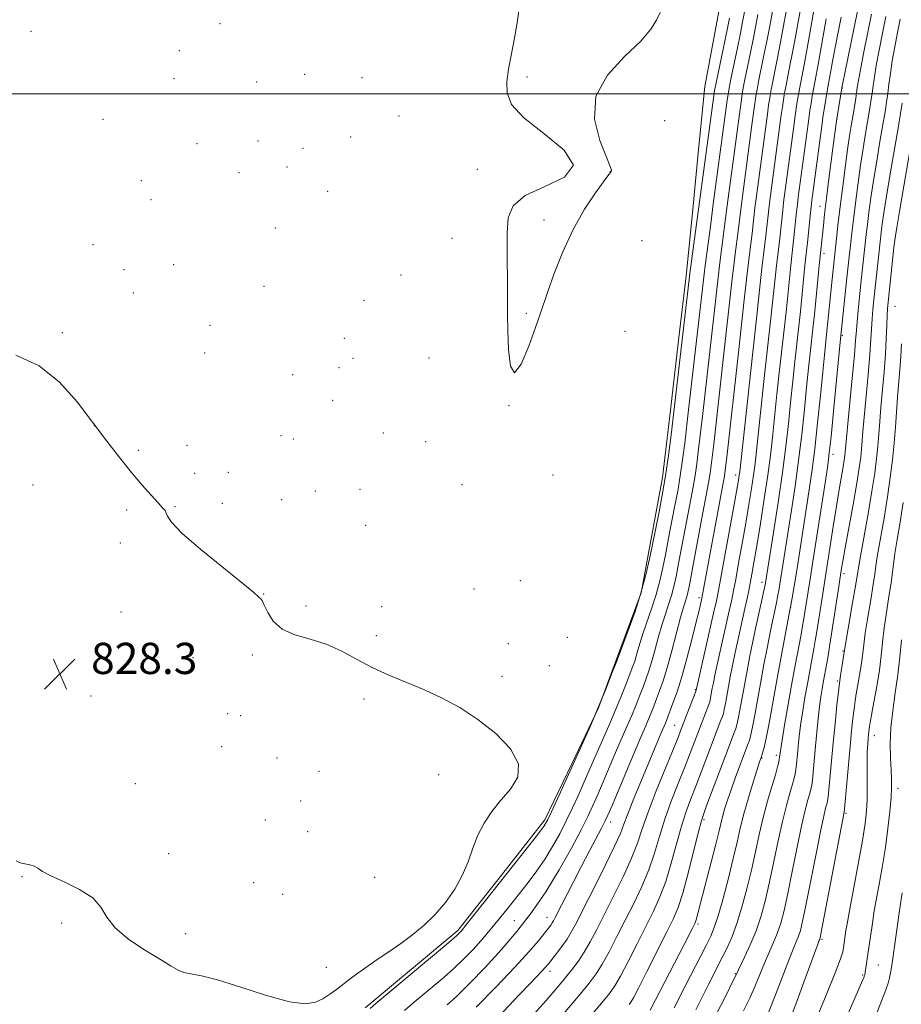
# Model space of a CAD drawing. Extents: x 2092300 to 2095200, y 304800 to 307700.
# Drawn here: x 2094650 to 2094876, y 306766 to 307019 of the extents above; entities that cross this region are included whole.
import ezdxf

# ---------------------------------------------------------------- set-up
doc = ezdxf.new("R2010")
doc.units = 0
doc.header["$MEASUREMENT"] = 0
for name, color, linetype, lineweight in [('BREAKLINE DTM HARD', 7, 'Continuous', 0), ('CONTOUR INDEX', 41, 'Continuous', 13), ('CONTOUR INTERMEDIATE', 44, 'Continuous', 0), ('GRID LINE', 7, 'Continuous', 0), ('SPOT ELEVATION', 7, 'Continuous', 0), ('SPOT ELEVATION DTM', 2, 'Continuous', 13)]:
    doc.layers.add(name, color=color, linetype=linetype, lineweight=lineweight)
doc.styles.add('Style-WORKING', font='WORKING.shx')

# ---------------------------------------------------------------- blocks, each defined once
blk = doc.blocks.new('SPOT')
at = {"layer": 'SPOT ELEVATION'}
for p, q in [((-3.91, -3.91), (3.82, 3.81)), ((-1.65, 3.77), (1.72, -3.93))]:
    blk.add_line(p, q, dxfattribs=at)

msp = doc.modelspace()

# ---------------------------------------------------------------- linework, layer by layer
at = {"layer": 'BREAKLINE DTM HARD'}
msp.add_polyline3d([(2094829.68, 307021.09, 826.28), (2094826.07, 307001.87, 826.52), (2094824.48, 306985.67, 826.85), (2094822.88, 306969.47, 827.18), (2094821.29, 306953.27, 827.51), (2094819.28, 306936.04, 827.51), (2094817.26, 306918.81, 827.51), (2094815.25, 306901.58, 827.51), (2094812.49, 306886.8, 827.65), (2094809.73, 306872.02, 827.79), (2094804.28, 306857.26, 827.89), (2094798.83, 306842.49, 827.98), (2094791.94, 306828.14, 827.83), (2094785.04, 306813.8, 827.67), (2094773.9, 306799.58, 827.7), (2094762.77, 306785.36, 827.73), (2094750.86, 306775.49, 827.71), (2094738.95, 306765.61, 827.69)], dxfattribs=at)
at = {"layer": 'CONTOUR INDEX', "flags": 128}
for points, elevation in [([(2094836.529, 307022.307), (2094835.779, 307018.398), (2094835.216, 307015.566), (2094834.431, 307011.745), (2094832.854, 307004.163), (2094832.409, 307001.953), (2094832.132, 307000.35), (2094831.852, 306998.384), (2094828.259, 306971.673), (2094827.524, 306965.923), (2094826.2, 306955.943), (2094825.918, 306953.706), (2094821.937, 306918.951), (2094820.928, 306910.373), (2094820.391, 306906.138), (2094819.795, 306902.026), (2094819.126, 306898.097), (2094818.426, 306894.396), (2094817.139, 306887.806), (2094815.97, 306881.722), (2094815.314, 306878.485), (2094814.544, 306875.094), (2094813.607, 306871.607), (2094812.489, 306868.108), (2094810.279, 306861.771), (2094809.485, 306859.276), (2094808.907, 306857.275), (2094808.471, 306855.719), (2094808.09, 306854.491), (2094807.623, 306853.191), (2094805.874, 306848.633), (2094804.544, 306845.252), (2094803.034, 306841.556), (2094801.448, 306837.859), (2094798.457, 306831.106), (2094797.217, 306828.258), (2094794.905, 306822.905), (2094793.598, 306819.966), (2094792.144, 306816.817), (2094790.559, 306813.537), (2094788.854, 306810.209), (2094787.032, 306806.917), (2094785.089, 306803.749), (2094783.012, 306800.739), (2094780.73, 306797.713), (2094778.163, 306794.446), (2094775.281, 306790.811), (2094772.257, 306787.065), (2094769.318, 306783.562), (2094766.631, 306780.568), (2094764.127, 306777.997), (2094761.679, 306775.674), (2094759.186, 306773.45), (2094756.647, 306771.277), (2094751.541, 306766.994), (2094749.068, 306764.869)], 830), ([(2094854.158, 307021.853), (2094852.681, 307013.573), (2094851.909, 307009.325), (2094851.294, 307006.071), (2094850.436, 307001.66), (2094850.098, 306999.787), (2094849.795, 306997.963), (2094849.52, 306996.189), (2094849.26, 306994.396), (2094848.964, 306992.237), (2094846.298, 306972.084), (2094846.059, 306970.063), (2094845.296, 306962.979), (2094844.77, 306958.579), (2094844.469, 306955.952), (2094844.126, 306952.708), (2094843.399, 306945.635), (2094843.05, 306942.412), (2094841.344, 306927.043), (2094839.323, 306908.376), (2094838.959, 306905.125), (2094838.579, 306902.201), (2094838.065, 306898.741), (2094837.401, 306894.61), (2094836.594, 306889.853), (2094835.674, 306884.63), (2094834.761, 306879.565), (2094833.996, 306875.397), (2094833.459, 306872.557), (2094832.984, 306870.245), (2094832.344, 306867.35), (2094829.335, 306853.959), (2094828.674, 306850.915), (2094828.27, 306848.945), (2094828.008, 306847.56), (2094827.462, 306844.539), (2094827.332, 306843.98), (2094827.126, 306843.364), (2094822.176, 306830.476), (2094820.847, 306827.121), (2094819.217, 306823.067), (2094817.462, 306818.563), (2094815.815, 306813.96), (2094814.431, 306809.533), (2094813.14, 306805.248), (2094811.689, 306800.993), (2094809.895, 306796.686), (2094807.841, 306792.348), (2094805.676, 306788.031), (2094803.541, 306783.823), (2094801.546, 306779.972), (2094799.786, 306776.764), (2094798.245, 306774.29), (2094796.427, 306771.858), (2094793.722, 306768.577), (2094789.786, 306763.902)], 840), ([(2094872.546, 307019.78), (2094871.679, 307015.54), (2094870.806, 307011.155), (2094870.072, 307007.252), (2094869.576, 307004.288), (2094869.252, 307002.028), (2094868.991, 307000.069), (2094868.697, 306998.045), (2094868.334, 306995.754), (2094867.324, 306989.759), (2094866.696, 306985.962), (2094866.035, 306981.711), (2094865.383, 306977.13), (2094864.779, 306972.571), (2094864.263, 306968.441), (2094863.861, 306965.047), (2094862.536, 306952.789), (2094860.825, 306936.312), (2094859.103, 306918.613), (2094858.45, 306912.02), (2094858.01, 306907.859), (2094857.608, 306904.778), (2094856.996, 306900.727), (2094853.818, 306880.047), (2094853.105, 306875.526), (2094852.072, 306869.14), (2094851.412, 306864.893), (2094851.171, 306863.518), (2094850.762, 306861.327), (2094849.261, 306853.402), (2094848.321, 306848.281), (2094847.382, 306842.953), (2094846.544, 306838.049), (2094845.91, 306834.245), (2094845.55, 306832.009), (2094845.395, 306830.966), (2094845.267, 306829.818), (2094845.191, 306829.321), (2094845.053, 306828.597), (2094844.757, 306827.38), (2094844.19, 306825.364), (2094843.29, 306822.352), (2094842.186, 306818.575), (2094841.06, 306814.377), (2094840.041, 306810.03), (2094839.071, 306805.551), (2094838.042, 306800.887), (2094836.876, 306796.06), (2094835.615, 306791.377), (2094834.334, 306787.22), (2094833.091, 306783.862), (2094831.892, 306781.141), (2094830.732, 306778.787), (2094827.057, 306771.552), (2094825.511, 306768.465), (2094823.762, 306765.02)], 850), ([(2094876.945, 306895.149), (2094876.163, 306890.146), (2094875.414, 306885.696), (2094874.821, 306882.088), (2094874.457, 306879.438), (2094874.193, 306877.174), (2094873.851, 306874.552), (2094873.309, 306871.044), (2094872.667, 306866.99), (2094872.084, 306862.944), (2094871.665, 306859.304), (2094871.306, 306855.834), (2094870.85, 306852.138), (2094870.197, 306848.006), (2094869.474, 306843.96), (2094868.493, 306838.742), (2094868.318, 306837.736), (2094868.237, 306837.146), (2094868.082, 306835.685), (2094867.98, 306834.601), (2094867.86, 306833.182), (2094867.752, 306831.299), (2094867.693, 306828.817), (2094867.702, 306825.693), (2094867.731, 306822.267), (2094867.716, 306818.979), (2094867.581, 306816.048), (2094867.222, 306812.826), (2094866.523, 306808.451), (2094865.445, 306802.453), (2094863.197, 306790.486), (2094862.581, 306787.15), (2094862.286, 306785.428), (2094861.649, 306780.985), (2094861.441, 306779.917), (2094860.859, 306778.103), (2094859.503, 306774.564), (2094857.17, 306768.789), (2094849.895, 306751.097)], 860)]:
    msp.add_lwpolyline(points, dxfattribs=dict(at, elevation=elevation))
at = {"layer": 'CONTOUR INTERMEDIATE', "flags": 128}
for points, elevation in [([(2094847.22, 307022.578), (2094845.924, 307015.523), (2094845.232, 307011.821), (2094844.549, 307008.34), (2094843.403, 307002.661), (2094843.023, 307000.653), (2094842.73, 306998.918), (2094842.453, 306997.067), (2094842.133, 306994.789), (2094839.245, 306973.142), (2094838.939, 306970.707), (2094838.187, 306964.157), (2094837.511, 306958.811), (2094837.162, 306955.948), (2094836.843, 306953.107), (2094836.211, 306947.16), (2094834.698, 306933.669), (2094831.726, 306906.768), (2094831.42, 306904.139), (2094831.222, 306902.63), (2094831.032, 306901.432), (2094830.717, 306899.707), (2094825.329, 306870.609), (2094824.957, 306868.969), (2094824.526, 306867.153), (2094823.81, 306864.219), (2094822.757, 306860.021), (2094821.492, 306855.174), (2094820.176, 306850.488), (2094818.958, 306846.624), (2094817.915, 306843.659), (2094816.215, 306839.226), (2094815.956, 306838.589), (2094814.632, 306835.497), (2094812.366, 306830.087), (2094809.167, 306822.368), (2094807.555, 306818.408), (2094806.244, 306815.076), (2094805.345, 306812.64), (2094804.431, 306810.301), (2094802.946, 306806.994), (2094800.538, 306802.044), (2094797.688, 306796.35), (2094795.084, 306791.202), (2094793.232, 306787.566), (2094791.917, 306785.115), (2094790.742, 306783.197), (2094789.414, 306781.304), (2094788.045, 306779.496), (2094785.972, 306776.873), (2094785.229, 306775.986), (2094784.369, 306775.04), (2094781.253, 306771.805), (2094778.456, 306768.878), (2094766.293, 306756.011)], 836), ([(2094843.752, 307022.94), (2094842.546, 307016.498), (2094841.893, 307013.069), (2094841.176, 307009.475), (2094839.887, 307003.162), (2094839.485, 307001.087), (2094839.197, 306999.395), (2094838.919, 306997.506), (2094838.164, 306992), (2094835.718, 306973.671), (2094835.379, 306971.029), (2094834.633, 306964.746), (2094833.882, 306958.927), (2094833.508, 306955.947), (2094833.201, 306953.307), (2094832.617, 306947.923), (2094831.145, 306934.904), (2094828.388, 306910.123), (2094827.906, 306906.023), (2094827.657, 306904.056), (2094827.38, 306902.146), (2094827.048, 306900.204), (2094824.831, 306888.429), (2094822.751, 306877.265), (2094822.122, 306873.95), (2094821.74, 306872.106), (2094821.452, 306870.993), (2094820.615, 306868.302), (2094819.869, 306865.664), (2094817.613, 306857.13), (2094816.417, 306852.797), (2094815.377, 306849.414), (2094814.49, 306846.857), (2094813.711, 306844.799), (2094813.001, 306842.958), (2094812.325, 306841.235), (2094811.649, 306839.578), (2094810.909, 306837.849), (2094809.916, 306835.562), (2094808.451, 306832.144), (2094806.419, 306827.327), (2094802.371, 306817.665), (2094801.231, 306814.973), (2094800.477, 306813.328), (2094799.621, 306811.667), (2094796.512, 306805.806), (2094794.465, 306801.903), (2094792.32, 306797.749), (2094787.8, 306788.871), (2094787.28, 306787.884), (2094786.947, 306787.332), (2094786.563, 306786.79), (2094785.951, 306785.996), (2094784.952, 306784.73), (2094783.38, 306782.772), (2094780.949, 306779.915), (2094777.35, 306775.956), (2094772.522, 306770.915), (2094767.405, 306765.706)], 834), ([(2094814.602, 307020.789), (2094813.684, 307018.88), (2094812.263, 307016.532), (2094809.637, 307013.483), (2094805.497, 307009.541), (2094801.114, 307004.78), (2094798.153, 306999.342), (2094797.775, 306993.492), (2094799.123, 306987.997), (2094800.832, 306983.749), (2094801.823, 306981.372), (2094802.15, 306980.427), (2094802.152, 306980.21), (2094802.049, 306980.023), (2094801.96, 306979.891), (2094801.497, 306979.258), (2094800.28, 306977.619), (2094798.081, 306974.602), (2094795.255, 306970.362), (2094792.303, 306965.182), (2094789.66, 306959.435), (2094787.479, 306953.849), (2094785.847, 306949.238), (2094783.857, 306943.433), (2094782.681, 306940.057), (2094780.939, 306935.258), (2094778.972, 306930.657), (2094777.276, 306928.454), (2094776.229, 306930.146), (2094775.728, 306934.429), (2094775.548, 306939.295), (2094775.492, 306943.214), (2094775.467, 306950.184), (2094775.37, 306959.602), (2094775.391, 306964.269), (2094775.669, 306968.135), (2094776.915, 306971.261), (2094779.971, 306973.859), (2094785.084, 306976.18), (2094790.122, 306978.633), (2094792.357, 306981.661), (2094789.976, 306985.534), (2094784.811, 306989.809), (2094779.61, 306993.864), (2094776.528, 306997.249), (2094775.368, 307000.189), (2094775.34, 307003.08), (2094775.766, 307006.259), (2094776.415, 307009.819), (2094777.166, 307013.796), (2094777.915, 307018.215), (2094778.639, 307023.069)], 826), ([(2094850.689, 307022.216), (2094849.303, 307014.548), (2094848.571, 307010.573), (2094847.922, 307007.205), (2094846.92, 307002.16), (2094846.561, 307000.22), (2094846.262, 306998.441), (2094845.986, 306996.628), (2094845.696, 306994.593), (2094842.771, 306972.613), (2094842.499, 306970.385), (2094841.741, 306963.568), (2094841.141, 306958.695), (2094840.815, 306955.95), (2094840.484, 306952.907), (2094839.805, 306946.398), (2094839.438, 306943.051), (2094838.312, 306932.983), (2094835.026, 306903.022), (2094834.928, 306902.24), (2094834.793, 306901.366), (2094834.464, 306899.456), (2094833.78, 306895.626), (2094830.272, 306876.319), (2094829.573, 306872.557), (2094829.044, 306869.952), (2094828.331, 306866.75), (2094823.861, 306847.04), (2094823.69, 306846.56), (2094823.248, 306845.389), (2094819.963, 306836.849), (2094819.205, 306834.937), (2094815.965, 306827.006), (2094813.64, 306821.226), (2094811.538, 306815.748), (2094810.038, 306811.451), (2094808.804, 306807.82), (2094807.317, 306803.993), (2094805.217, 306799.365), (2094802.764, 306794.349), (2094800.38, 306789.616), (2094798.382, 306785.689), (2094796.697, 306782.5), (2094795.149, 306779.834), (2094793.58, 306777.482), (2094791.902, 306775.249), (2094790.042, 306772.95), (2094787.919, 306770.407), (2094785.402, 306767.482), (2094782.351, 306764.052)], 838), ([(2094865.207, 307021.153), (2094861.206, 307001.494), (2094860.084, 306994.612), (2094859.851, 306992.97), (2094859.446, 306989.92), (2094858.015, 306978.843), (2094857.307, 306973.22), (2094856.806, 306969.086), (2094856.482, 306966.241), (2094855.431, 306955.958), (2094854.18, 306943.347), (2094853.887, 306940.496), (2094853.113, 306933.431), (2094852.703, 306929.588), (2094852.205, 306924.76), (2094851.622, 306918.983), (2094850.942, 306912.573), (2094850.151, 306905.916), (2094849.254, 306899.379), (2094848.325, 306893.236), (2094845.334, 306874.218), (2094845.065, 306872.635), (2094844.848, 306871.433), (2094844.653, 306870.416), (2094844.453, 306869.437), (2094843.51, 306865.081), (2094842.926, 306862.231), (2094842.143, 306858.265), (2094841.244, 306853.576), (2094840.339, 306848.708), (2094838.827, 306840.237), (2094838.262, 306837.219), (2094837.832, 306835.261), (2094837.501, 306834.089), (2094837.222, 306833.319), (2094834.984, 306827.424), (2094833.889, 306824.476), (2094832.808, 306821.481), (2094831.891, 306818.801), (2094831.157, 306816.49), (2094830.592, 306814.522), (2094830.148, 306812.763), (2094829.648, 306810.648), (2094828.88, 306807.503), (2094827.723, 306802.962), (2094823.876, 306788.123), (2094823.72, 306787.629), (2094823.547, 306787.219), (2094822.866, 306785.862), (2094820.781, 306781.8), (2094812.105, 306764.988)], 846), ([(2094832.393, 307019.335), (2094831.877, 307016.814), (2094828.872, 307002.386), (2094828.6, 307000.827), (2094828.318, 306998.823), (2094822.277, 306953.906), (2094822.089, 306952.385), (2094817.439, 306912.548), (2094816.758, 306907.178), (2094816.003, 306901.966), (2094815.166, 306897.044), (2094814.353, 306892.76), (2094812.579, 306883.95), (2094811.91, 306880.753), (2094810.946, 306876.587), (2094809.685, 306871.915), (2094808.178, 306867.208), (2094806.677, 306862.997), (2094803.569, 306854.755), (2094802.341, 306851.553), (2094800.671, 306847.306), (2094798.735, 306842.565), (2094796.72, 306837.87), (2094794.875, 306833.715), (2094788.199, 306818.974), (2094786.775, 306815.865), (2094785.801, 306813.837), (2094784.866, 306812.281), (2094783.387, 306810.278), (2094780.946, 306807.137), (2094767.545, 306790.177), (2094765.135, 306787.154), (2094763.635, 306785.331), (2094762.473, 306784.127), (2094760.895, 306782.75), (2094744.245, 306768.803), (2094741.71, 306766.662), (2094740.215, 306765.374)], 828), ([(2094839.707, 307020.321), (2094839.168, 307017.473), (2094838.555, 307014.318), (2094837.804, 307010.61), (2094836.371, 307003.662), (2094835.947, 307001.52), (2094835.665, 306999.873), (2094835.385, 306997.945), (2094831.819, 306971.351), (2094831.078, 306965.334), (2094829.854, 306955.945), (2094829.56, 306953.507), (2094825.558, 306917.958), (2094824.417, 306908.198), (2094824.024, 306905.097), (2094823.588, 306902.086), (2094823.087, 306899.151), (2094822.499, 306896.032), (2094821.799, 306892.409), (2094819.36, 306879.493), (2094818.718, 306876.218), (2094818.142, 306873.6), (2094817.529, 306871.3), (2094816.8, 306869.008), (2094815.969, 306866.534), (2094815.074, 306863.718), (2094814.154, 306860.498), (2094813.26, 306857.202), (2094812.444, 306854.258), (2094811.733, 306851.952), (2094811.056, 306850.024), (2094810.316, 306848.075), (2094809.438, 306845.795), (2094808.435, 306843.243), (2094807.342, 306840.567), (2094806.179, 306837.854), (2094803.454, 306831.625), (2094801.818, 306827.793), (2094798.638, 306820.285), (2094797.386, 306817.418), (2094796.089, 306814.66), (2094794.342, 306811.209), (2094791.852, 306806.51), (2094788.752, 306800.989), (2094785.286, 306795.316), (2094781.65, 306790.025), (2094777.857, 306785.113), (2094773.872, 306780.439), (2094769.737, 306775.944), (2094765.794, 306771.884), (2094762.463, 306768.597), (2094760.034, 306766.304)], 832), ([(2094857.25, 307019.244), (2094855.146, 307007.497), (2094854.637, 307004.764), (2094853.952, 307001.159), (2094853.636, 306999.354), (2094853.327, 306997.486), (2094853.053, 306995.75), (2094852.824, 306994.199), (2094852.564, 306992.316), (2094850.064, 306973.456), (2094849.824, 306971.555), (2094849.619, 306969.741), (2094848.85, 306962.391), (2094848.399, 306958.462), (2094848.123, 306955.954), (2094846.993, 306944.872), (2094846.663, 306941.773), (2094845.267, 306929.172), (2094844.587, 306922.92), (2094843.415, 306911.864), (2094842.892, 306907.229), (2094842.231, 306902.162), (2094841.338, 306896.116), (2094840.338, 306889.764), (2094839.407, 306884.08), (2094838.684, 306879.805), (2094838.143, 306876.746), (2094837.72, 306874.475), (2094837.345, 306872.558), (2094836.924, 306870.537), (2094836.357, 306867.95), (2094834.709, 306860.574), (2094833.865, 306856.717), (2094833.164, 306853.365), (2094832.594, 306850.489), (2094832.118, 306847.942), (2094831.349, 306843.634), (2094831.062, 306842.099), (2094830.832, 306841.074), (2094830.584, 306840.273), (2094830.227, 306839.323), (2094825.147, 306826.014), (2094823.741, 306822.379), (2094822.469, 306819.128), (2094821.283, 306815.9), (2094820.092, 306812.172), (2094818.824, 306807.615), (2094817.475, 306802.675), (2094816.061, 306797.993), (2094814.574, 306794.007), (2094812.917, 306790.348), (2094810.971, 306786.446), (2094808.7, 306781.957), (2094806.394, 306777.443), (2094804.424, 306773.693), (2094802.989, 306771.194), (2094801.592, 306769.222), (2094799.561, 306766.752), (2094792.696, 306758.605)], 842), ([(2094861.082, 307019.666), (2094860.302, 307015.803), (2094859.61, 307012.273), (2094859.024, 307009.163), (2094857.469, 307000.659), (2094856.859, 306997.009), (2094856.387, 306994.003), (2094856.164, 306992.394), (2094853.551, 306972.651), (2094853.35, 306971.026), (2094853.179, 306969.419), (2094852.404, 306961.802), (2094851.777, 306955.956), (2094850.586, 306944.109), (2094850.275, 306941.135), (2094849.19, 306931.301), (2094848.645, 306926.254), (2094848.075, 306920.837), (2094847.511, 306915.38), (2094846.861, 306909.553), (2094846.002, 306902.865), (2094844.876, 306895.139), (2094843.684, 306887.465), (2094841.623, 306874.571), (2094841.532, 306874.073), (2094841.141, 306872.144), (2094840.796, 306870.504), (2094839.111, 306862.836), (2094838.395, 306859.474), (2094837.653, 306855.815), (2094836.919, 306852.032), (2094836.229, 306848.325), (2094835.088, 306841.936), (2094834.662, 306839.659), (2094834.332, 306838.168), (2094834.043, 306837.181), (2094833.725, 306836.321), (2094831.485, 306830.45), (2094826.634, 306817.637), (2094825.721, 306815.189), (2094825.104, 306813.237), (2094824.369, 306810.384), (2094823.216, 306805.697), (2094821.811, 306800.103), (2094820.433, 306794.993), (2094819.253, 306791.328), (2094817.993, 306788.347), (2094816.267, 306784.86), (2094811.243, 306774.915), (2094809.062, 306770.623), (2094807.781, 306768.153), (2094807.133, 306767.029), (2094806.668, 306766.424)], 844), ([(2094868.867, 307020.422), (2094867.834, 307015.383), (2094866.811, 307010.31), (2094865.982, 307006.094), (2094865.478, 307003.351), (2094865.197, 307001.605), (2094864.98, 307000.108), (2094864.7, 306998.271), (2094864.362, 306996.149), (2094863.638, 306991.774), (2094863.231, 306989.201), (2094862.721, 306985.696), (2094862.079, 306980.953), (2094861.384, 306975.584), (2094860.742, 306970.428), (2094860.239, 306966.173), (2094859.871, 306962.894), (2094858.76, 306952.408), (2094857.334, 306938.272), (2094857.036, 306935.56), (2094856.76, 306932.921), (2094856.334, 306928.683), (2094855.732, 306922.586), (2094855.022, 306915.592), (2094854.301, 306908.968), (2094853.632, 306903.619), (2094852.967, 306899.007), (2094849.671, 306877.76), (2094849.02, 306873.738), (2094848.407, 306870.206), (2094847.671, 306866.218), (2094845.578, 306855.173), (2094844.45, 306849.095), (2094842.563, 306838.533), (2094841.853, 306834.757), (2094841.312, 306832.302), (2094840.918, 306830.889), (2094840.433, 306829.549), (2094840.122, 306828.619), (2094839.515, 306826.723), (2094838.498, 306823.483), (2094837.266, 306819.425), (2094836.094, 306815.303), (2094835.171, 306811.639), (2094834.347, 306808.044), (2094833.384, 306803.9), (2094832.127, 306798.856), (2094830.746, 306793.617), (2094829.489, 306789.159), (2094828.511, 306786.133), (2094827.593, 306783.916), (2094826.42, 306781.564), (2094821.069, 306771.157), (2094818.224, 306765.556)], 848), ([(2094876.225, 307019.138), (2094875.523, 307015.697), (2094874.802, 307011.999), (2094874.161, 307008.41), (2094873.674, 307005.224), (2094873.308, 307002.452), (2094873.002, 307000.03), (2094872.694, 306997.819), (2094872.307, 306995.36), (2094871.76, 306992.114), (2094871.011, 306987.744), (2094870.161, 306982.724), (2094869.349, 306977.726), (2094868.687, 306973.307), (2094868.175, 306969.559), (2094867.784, 306966.454), (2094867.484, 306963.921), (2094866.117, 306951.287), (2094865.754, 306947.837), (2094865.407, 306944.42), (2094865.132, 306941.501), (2094864.953, 306939.269), (2094864.769, 306936.824), (2094864.442, 306932.988), (2094863.891, 306927.074), (2094862.687, 306914.516), (2094862.11, 306908.105), (2094862.019, 306907.206), (2094861.861, 306906.025), (2094861.585, 306904.314), (2094860.567, 306898.507), (2094859.839, 306894.186), (2094859.003, 306888.966), (2094855.981, 306869.603), (2094854.744, 306861.572), (2094854.428, 306859.681), (2094854.061, 306857.632), (2094853.01, 306852.022), (2094852.394, 306848.662), (2094851.777, 306845.15), (2094851.205, 306841.705), (2094850.724, 306838.56), (2094850.366, 306835.889), (2094850.106, 306833.613), (2094849.905, 306831.595), (2094849.572, 306828.073), (2094849.426, 306826.698), (2094849.275, 306825.612), (2094849.033, 306824.494), (2094848.602, 306822.941), (2094847.912, 306820.615), (2094847.013, 306817.42), (2094845.985, 306813.322), (2094844.899, 306808.384), (2094843.794, 306803.054), (2094842.7, 306797.874), (2094841.625, 306793.266), (2094840.494, 306789.156), (2094839.212, 306785.348), (2094837.743, 306781.737), (2094836.298, 306778.575), (2094833.939, 306773.698), (2094833.539, 306772.909), (2094831.18, 306768.161), (2094829.285, 306764.39)], 852), ([(2094876.691, 306997.593), (2094876.279, 306994.966), (2094875.64, 306991.194), (2094873.626, 306979.485), (2094872.663, 306973.741), (2094871.991, 306969.484), (2094871.57, 306966.546), (2094871.305, 306964.467), (2094871.107, 306962.795), (2094869.424, 306947.176), (2094869.182, 306944.656), (2094868.999, 306942.302), (2094868.702, 306937.034), (2094868.421, 306933.108), (2094867.967, 306927.873), (2094866.965, 306917.065), (2094866.648, 306913.412), (2094866.28, 306908.874), (2094866.069, 306906.792), (2094865.703, 306904.058), (2094865.066, 306900.096), (2094864.104, 306894.644), (2094862.073, 306883.53), (2094861.468, 306880.151), (2094861.149, 306878.282), (2094860.432, 306873.641), (2094858.582, 306861.496), (2094858.076, 306858.251), (2094857.685, 306855.843), (2094857.36, 306853.938), (2094856.466, 306849.044), (2094856.172, 306847.347), (2094855.867, 306845.361), (2094855.539, 306842.876), (2094855.183, 306839.768), (2094854.818, 306836.26), (2094854.466, 306832.661), (2094853.662, 306824.076), (2094853.496, 306822.628), (2094853.31, 306821.607), (2094853.014, 306820.518), (2094852.535, 306818.878), (2094851.84, 306816.264), (2094850.91, 306812.267), (2094849.757, 306806.738), (2094848.517, 306800.557), (2094847.358, 306794.861), (2094846.396, 306790.515), (2094845.542, 306787.276), (2094844.659, 306784.627), (2094843.642, 306782.121), (2094842.527, 306779.602), (2094841.382, 306776.984), (2094839.037, 306771.224), (2094837.643, 306768.073), (2094836.019, 306764.817)], 854), ([(2094879.52, 306990.274), (2094875.977, 306969.756), (2094875.295, 306965.661), (2094874.965, 306963.534), (2094874.825, 306962.479), (2094874.604, 306960.529), (2094873.093, 306946.515), (2094872.957, 306944.892), (2094872.866, 306943.104), (2094872.774, 306940.568), (2094872.634, 306937.245), (2094872.399, 306933.227), (2094872.043, 306928.673), (2094871.243, 306919.615), (2094870.945, 306915.908), (2094870.7, 306912.685), (2094870.451, 306909.643), (2094870.135, 306906.458), (2094869.665, 306902.728), (2094868.948, 306898.03), (2094867.95, 306892.219), (2094865.996, 306881.399), (2094865.478, 306878.427), (2094864.704, 306873.67), (2094863.981, 306869.445), (2094861.71, 306856.255), (2094861.27, 306853.46), (2094860.897, 306850.857), (2094860.456, 306847.416), (2094859.976, 306843.178), (2094859.483, 306838.424), (2094859.002, 306833.49), (2094857.897, 306821.453), (2094857.718, 306819.643), (2094857.586, 306818.721), (2094857.427, 306818.095), (2094857.157, 306817.141), (2094856.666, 306815.108), (2094855.835, 306811.213), (2094854.615, 306805.092), (2094852.016, 306791.848), (2094851.166, 306787.764), (2094850.59, 306785.396), (2094850.106, 306783.905), (2094849.542, 306782.506), (2094848.756, 306780.63), (2094847.614, 306777.762), (2094844.24, 306768.86), (2094842.442, 306764.361)], 856), ([(2094876.53, 306935.88), (2094876.36, 306932.637), (2094876.114, 306929.262), (2094875.522, 306922.165), (2094874.954, 306914.489), (2094874.622, 306910.412), (2094874.205, 306906.147), (2094873.661, 306901.584), (2094872.947, 306896.59), (2094872.057, 306891.183), (2094870.408, 306881.744), (2094869.968, 306878.932), (2094869.667, 306876.755), (2094869.278, 306874.111), (2094868.645, 306870.244), (2094867.901, 306865.782), (2094867.249, 306861.694), (2094866.837, 306858.699), (2094866.579, 306856.494), (2094866.333, 306854.525), (2094865.992, 306852.366), (2094865.204, 306847.973), (2094864.881, 306846.101), (2094864.607, 306844.297), (2094864.347, 306842.281), (2094864.066, 306839.79), (2094863.745, 306836.62), (2094863.362, 306832.578), (2094861.839, 306815.672), (2094861.78, 306815.405), (2094861.493, 306813.952), (2094855.937, 306785.013), (2094855.638, 306783.516), (2094855.554, 306783.183), (2094855.442, 306782.89), (2094854.984, 306781.658), (2094851.847, 306773.049), (2094849.442, 306766.496), (2094847.241, 306760.649)], 858), ([(2094686.471, 306777.929), (2094689.159, 306776.252), (2094690.973, 306775.194), (2094692.486, 306774.596), (2094694.277, 306774.257), (2094696.95, 306773.781), (2094701.118, 306772.728), (2094707.052, 306770.857), (2094713.671, 306768.734), (2094719.553, 306767.125), (2094723.634, 306766.605), (2094726.262, 306766.992), (2094728.144, 306767.911), (2094729.872, 306769.044), (2094731.585, 306770.294), (2094735.104, 306772.996), (2094737.077, 306774.47), (2094739.37, 306776.105), (2094742.07, 306777.945), (2094745.053, 306779.962), (2094748.142, 306782.109), (2094751.183, 306784.361), (2094754.125, 306786.8), (2094756.94, 306789.526), (2094759.583, 306792.608), (2094761.941, 306795.96), (2094763.88, 306799.464), (2094765.343, 306803.003), (2094766.564, 306806.484), (2094767.849, 306809.819), (2094769.452, 306812.947), (2094771.419, 306815.915), (2094773.741, 306818.797), (2094776.246, 306821.684), (2094778.107, 306824.74), (2094778.331, 306828.145), (2094776.246, 306831.979), (2094772.453, 306835.922), (2094767.873, 306839.553), (2094763.261, 306842.551), (2094758.712, 306845.004), (2094754.156, 306847.102), (2094745.032, 306850.912), (2094740.72, 306852.89), (2094736.708, 306855.02), (2094732.845, 306857.096), (2094728.917, 306858.842), (2094724.824, 306860.109), (2094720.918, 306861.233), (2094717.663, 306862.674), (2094715.4, 306864.722), (2094713.971, 306866.979), (2094713.095, 306868.876), (2094712.523, 306869.992), (2094712.147, 306870.505), (2094711.891, 306870.74), (2094711.55, 306871.073), (2094710.393, 306872.09), (2094707.559, 306874.427), (2094702.616, 306878.41), (2094696.848, 306883.121), (2094691.97, 306887.327), (2094689.257, 306890.089), (2094688.227, 306891.631), (2094687.958, 306892.468), (2094687.654, 306893.084), (2094687.018, 306893.837), (2094685.879, 306895.054), (2094684.113, 306896.992), (2094681.797, 306899.626), (2094679.06, 306902.86), (2094676.008, 306906.617), (2094672.662, 306910.893), (2094665.062, 306920.943), (2094660.582, 306926.014), (2094655.361, 306930.201), (2094649.387, 306932.975)], 828), ([(2094876.502, 306859.955), (2094876.102, 306855.538), (2094875.604, 306850.984), (2094874.941, 306846.349), (2094874.265, 306841.755), (2094873.779, 306837.339), (2094873.627, 306833.241), (2094873.711, 306829.617), (2094873.875, 306826.622), (2094873.985, 306824.286), (2094873.986, 306822.115), (2094873.848, 306819.491), (2094873.541, 306815.939), (2094873.056, 306811.584), (2094872.388, 306806.694), (2094871.557, 306801.586), (2094870.696, 306796.759), (2094869.962, 306792.757), (2094869.469, 306789.927), (2094869.142, 306787.834), (2094868.182, 306781.006), (2094867.851, 306778.727), (2094867.581, 306776.96), (2094867.086, 306774.045), (2094867.045, 306773.866), (2094866.995, 306773.702), (2094866.916, 306773.489), (2094866.533, 306772.573), (2094859.288, 306755.818)], 862), ([(2094649.418, 306803.282), (2094650.485, 306802.796), (2094651.702, 306802.494), (2094652.968, 306802.23), (2094654.085, 306801.884), (2094654.997, 306801.345), (2094656.205, 306800.535), (2094658.351, 306799.382), (2094661.789, 306797.84), (2094665.724, 306795.955), (2094669.077, 306793.796), (2094671.136, 306791.422), (2094672.673, 306788.842), (2094674.827, 306786.056), (2094678.374, 306783.118), (2094682.611, 306780.3), (2094686.471, 306777.929)], 828), ([(2094876.727, 306795.027), (2094876.363, 306792.744), (2094876.044, 306790.569), (2094874.228, 306777.636), (2094873.972, 306775.915), (2094873.745, 306774.528), (2094873.485, 306773.285), (2094873.114, 306771.933), (2094872.528, 306770.171), (2094871.511, 306767.495), (2094869.82, 306763.353)], 864)]:
    msp.add_lwpolyline(points, dxfattribs=dict(at, elevation=elevation))
at = {"layer": 'GRID LINE', "flags": 128}
msp.add_lwpolyline([(2095000, 307000), (2092500, 307000)], dxfattribs=at)
at = {"layer": 'SPOT ELEVATION DTM'}
for p in [(2094653.24, 307016.01, 827.01), (2094701.74, 307017.94, 827.14), (2094691.32, 307011.06, 827.23), (2094689.93, 307003.83, 827.26), (2094711.1, 307002.97, 827.09), (2094723.42, 307004.95, 826.99), (2094738.14, 307004.12, 826.89), (2094780.46, 307004.27, 825.83), (2094861.36, 307001.46, 846.09), (2094671.75, 306993.46, 827.33), (2094747.64, 306994.31, 826.82), (2094815.8, 306993.11, 826.29), (2094859.87, 306993.56, 845.98), (2094711.44, 306987.87, 827.11), (2094735.24, 306988.92, 826.92), (2094695.82, 306987.16, 827.23), (2094722.98, 306986.03, 827.02), (2094718.88, 306981.22, 827.06), (2094767.74, 306980.6, 826.27), (2094706.64, 306979.71, 827.15), (2094801.87, 306980.11, 825.99), (2094681.51, 306977.69, 827.41), (2094684.02, 306972.8, 827.42), (2094729.38, 306974.99, 826.98), (2094855.61, 306971.12, 845.26), (2094715.88, 306965.54, 827.09), (2094784.86, 306967.6, 825.71), (2094761.21, 306962.94, 826.42), (2094669.14, 306961.28, 827.68), (2094810, 306962.35, 826.77), (2094856.61, 306959.04, 846.48), (2094689.86, 306956.14, 827.46), (2094677.12, 306954.87, 827.63), (2094748.11, 306953.49, 826.77), (2094712.99, 306950.58, 827.22), (2094679.49, 306948.92, 827.64), (2094738.68, 306946.98, 826.94), (2094874.83, 306945.51, 856.99), (2094780.33, 306943.68, 825.86), (2094699.14, 306940.6, 827.46), (2094661.26, 306938.72, 827.93), (2094805.62, 306939.1, 826.89), (2094861.33, 306938.07, 850.18), (2094733.65, 306937.25, 827.07), (2094697.76, 306933.51, 827.54), (2094732.21, 306929.76, 827.15), (2094735.84, 306932.13, 827.09), (2094755.35, 306932.26, 826.57), (2094720.37, 306927.97, 827.31), (2094730.62, 306921.34, 827.24), (2094775.82, 306919.98, 826.01), (2094669.46, 306914.88, 828), (2094717.37, 306912.27, 827.47), (2094743.58, 306913.02, 826.97), (2094693.22, 306909.82, 827.77), (2094720.5, 306911.44, 827.44), (2094754.52, 306910.8, 826.66), (2094680.74, 306908.52, 827.92), (2094858.94, 306907.52, 850.48), (2094695.2, 306902.68, 827.79), (2094703.86, 306902.87, 827.69), (2094787.18, 306902.2, 826.55), (2094833.96, 306902.25, 837.47), (2094653.76, 306899.69, 828.3), (2094763.81, 306899.75, 826.64), (2094726.16, 306898.07, 827.5), (2094737.61, 306898.51, 827.29), (2094702.35, 306894.98, 827.81), (2094717.55, 306895.9, 827.62), (2094677.8, 306893.28, 828.11), (2094690.2, 306894.08, 827.96), (2094739.09, 306889.3, 827.37), (2094676.18, 306884.79, 828.24), (2094861.79, 306876.92, 854.45), (2094778.72, 306875.12, 826.99), (2094840.74, 306874.69, 843.52), (2094712.96, 306871.69, 827.99), (2094766.88, 306873.01, 827.07), (2094824.55, 306870.75, 835.58), (2094676.32, 306867.1, 828.22), (2094723.8, 306868.59, 827.87), (2094743.21, 306868.45, 827.52), (2094848.12, 306868.32, 848.01), (2094741.79, 306861.05, 827.76), (2094790.84, 306860.57, 827.51), (2094775.67, 306859, 827.44), (2094861.5, 306857.08, 855.86), (2094694.76, 306855.37, 828.15), (2094709.98, 306856.06, 828.1), (2094786.16, 306853.28, 827.63), (2094774.09, 306850.62, 827.72), (2094860.05, 306849.38, 855.76), (2094823.61, 306847.15, 837.86), (2094668.65, 306845.57, 828.22), (2094738.7, 306844.78, 828.22), (2094703.72, 306840.99, 828.1), (2094707.02, 306840.5, 828.1), (2094818.39, 306838.03, 837.13), (2094869.56, 306835.4, 860.68), (2094702.13, 306832.58, 828.09), (2094716.38, 306829.62, 828.16), (2094840.79, 306829.65, 848.14), (2094844.41, 306830.31, 849.59), (2094727.14, 306826.25, 828.24), (2094757.82, 306825.35, 828.43), (2094680.04, 306823.02, 828.14), (2094875.6, 306821.82, 862.48), (2094722.38, 306818.65, 828.34), (2094713.38, 306813.76, 828.38), (2094825.86, 306813.85, 844.28), (2094862.28, 306815.43, 858.2), (2094801.9, 306813.24, 834.57), (2094724.2, 306810.77, 828.49), (2094688.56, 306805.14, 828.13), (2094650.97, 306799.21, 827.98), (2094741.41, 306799.01, 828.76), (2094710.33, 306797.68, 828.46), (2094717.81, 306794.68, 828.58), (2094785.6, 306788.8, 833.29), (2094661.12, 306787.31, 827.92), (2094777.2, 306787.92, 831.16), (2094824.32, 306787.11, 846.27), (2094692.94, 306784.6, 828.15), (2094856.18, 306783.1, 858.23), (2094729.02, 306775.99, 828.23), (2094870.57, 306776.56, 862.92), (2094786.4, 306774.89, 836.55), (2094833.91, 306774.35, 851.89), (2094866.55, 306773.97, 861.84)]:
    msp.add_point(p, dxfattribs=at)

# ---------------------------------------------------------------- block references
at = {"layer": 'SPOT ELEVATION'}
msp.add_blockref('SPOT', (2094660.66, 306851.181, 828.25), dxfattribs=at)

# ---------------------------------------------------------------- texts
at = {"layer": 'SPOT ELEVATION', "style": 'Style-WORKING'}
msp.add_text('828.3', height=8, dxfattribs=at).set_placement((2094668.66, 306851.181, 828.25))

doc.saveas('drawing.dxf')
